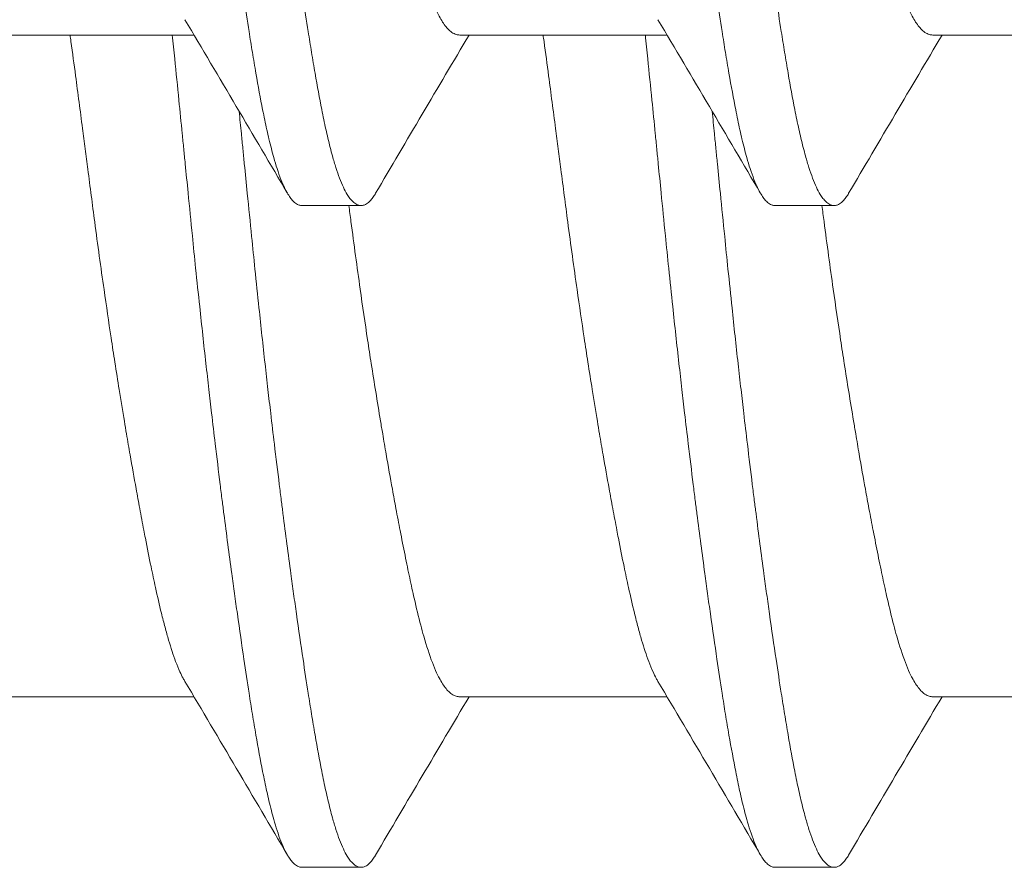
# Model space of a CAD drawing. Units: inches. Extents: x -17 to 12.4, y -0.1 to 3.7.
# Drawn here: x 11 to 11.1, y 0.9 to 1 of the extents above; entities that cross this region are included whole.
import ezdxf

# ---------------------------------------------------------------- set-up
doc = ezdxf.new("R2010")
doc.units = ezdxf.units.IN
doc.header["$LTSCALE"] = 0.25
doc.header["$MEASUREMENT"] = 0
doc.layers.add('Shade Bracket Screws', color=7, linetype='Continuous', lineweight=5)
doc.layers.add('System', color=7, linetype='Continuous', lineweight=18)

# ---------------------------------------------------------------- blocks, each defined once
blk = doc.blocks.new('Screws 085717')
at = {"layer": 'Shade Bracket Screws', "extrusion": (3.44509e-16, 1, -2.22045e-16)}
for p, q in [((10.95535, 0.99165), (10.98275, 0.99165)), ((11.01785, 0.99165), (11.04525, 0.99165)), ((11.08035, 0.99165), (11.10775, 0.99165)), ((10.99701, 0.9691), (11.00483, 0.9691)), ((11.05951, 0.9691), (11.06733, 0.9691)), ((10.95535, 0.90415), (10.98275, 0.90415)), ((11.01785, 0.90415), (11.04525, 0.90415)), ((11.08035, 0.90415), (11.10775, 0.90415)), ((10.99701, 0.8816), (11.00483, 0.8816)), ((11.05951, 0.8816), (11.06733, 0.8816))]:
    blk.add_line(p, q, dxfattribs=at)
at = {"layer": 'Shade Bracket Screws'}
for points, knots in [([(11.10655, 0.99368), (11.10647, 0.99381), (11.10639, 0.99395), (11.10617, 0.99436), (11.10603, 0.99464), (11.1057, 0.99537), (11.10551, 0.99583), (11.10501, 0.99716), (11.1047, 0.9981), (11.10423, 0.99969), (11.10408, 1.00025), (11.10376, 1.00144), (11.1036, 1.00206), (11.10318, 1.00378), (11.10292, 1.00491), (11.10246, 1.00699), (11.10227, 1.00791), (11.10182, 1.01006), (11.10157, 1.01132), (11.10125, 1.01298), (11.10118, 1.01333), (11.10094, 1.01462), (11.10076, 1.01558), (11.10042, 1.01741), (11.10026, 1.01827), (11.09983, 1.02061), (11.09957, 1.02211), (11.09914, 1.02456), (11.09898, 1.02547), (11.09873, 1.02696), (11.09864, 1.02751), (11.09831, 1.02945), (11.09809, 1.03085), (11.09767, 1.03346), (11.09748, 1.03466), (11.09713, 1.03695), (11.09696, 1.03803), (11.09648, 1.04122), (11.09617, 1.04334), (11.09565, 1.04696), (11.09544, 1.04844), (11.09503, 1.05142), (11.09483, 1.05293), (11.09432, 1.05675), (11.09402, 1.05907), (11.0936, 1.0623), (11.09348, 1.0632), (11.09325, 1.065), (11.09313, 1.0659), (11.09271, 1.06913), (11.09241, 1.07145), (11.0919, 1.07527), (11.0917, 1.07678), (11.09129, 1.07976), (11.09108, 1.08124), (11.09057, 1.08486), (11.09026, 1.08698), (11.08978, 1.09017), (11.08962, 1.09125), (11.08926, 1.09354), (11.08907, 1.09474), (11.08865, 1.09735), (11.08842, 1.09875), (11.0881, 1.10069), (11.08801, 1.10124), (11.08776, 1.10273), (11.0876, 1.10364), (11.08718, 1.10609), (11.08691, 1.1076), (11.08649, 1.10993), (11.08633, 1.11079), (11.08599, 1.11262), (11.0858, 1.11358), (11.08555, 1.1149), (11.08547, 1.11529), (11.08525, 1.1164), (11.08511, 1.11712), (11.08476, 1.11887), (11.08455, 1.11987), (11.08415, 1.12177), (11.08395, 1.12266), (11.08346, 1.1248), (11.08318, 1.12598), (11.08276, 1.12759), (11.08262, 1.12807), (11.08211, 1.12986), (11.08173, 1.13104), (11.08116, 1.13253), (11.08097, 1.13298), (11.08067, 1.13362), (11.08056, 1.13385), (11.08015, 1.13463), (11.07984, 1.13511), (11.07937, 1.13568), (11.0792, 1.13585), (11.07885, 1.13616), (11.07866, 1.13629), (11.07829, 1.13646), (11.07812, 1.13651), (11.07788, 1.13654), (11.07781, 1.13655), (11.07774, 1.13655)], [0.0440738, 0.0440738, 0.0440738, 0.0440738, 0.0484721, 0.0484721, 0.056244, 0.056244, 0.0671047, 0.0671047, 0.0852904, 0.0852904, 0.0945566, 0.0945566, 0.1040277, 0.1040277, 0.1193499, 0.1193499, 0.130711, 0.130711, 0.144988, 0.144988, 0.1488142, 0.1488142, 0.1588259, 0.1588259, 0.1674413, 0.1674413, 0.1817797, 0.1817797, 0.1901588, 0.1901588, 0.1951487, 0.1951487, 0.2073272, 0.2073272, 0.2175213, 0.2175213, 0.2264726, 0.2264726, 0.2436199, 0.2436199, 0.2552959, 0.2552959, 0.2670174, 0.2670174, 0.2849302, 0.2849302, 0.2918494, 0.2918494, 0.2987688, 0.2987688, 0.316683, 0.316683, 0.3284046, 0.3284046, 0.3400794, 0.3400794, 0.357227, 0.357227, 0.3661798, 0.3661798, 0.3763768, 0.3763768, 0.3885585, 0.3885585, 0.3935491, 0.3935491, 0.4019287, 0.4019287, 0.4162692, 0.4162692, 0.4248865, 0.4248865, 0.4349021, 0.4349021, 0.4390559, 0.4390559, 0.4471364, 0.4471364, 0.4590538, 0.4590538, 0.4705978, 0.4705978, 0.487708, 0.487708, 0.4955266, 0.4955266, 0.5178592, 0.5178592, 0.5286053, 0.5286053, 0.5348574, 0.5348574, 0.5518249, 0.5518249, 0.5607818, 0.5607818, 0.5709738, 0.5709738, 0.5799924, 0.5799924, 0.5837617, 0.5837617, 0.5837617, 0.5837617]), ([(10.98904, 1.13452), (10.98912, 1.13439), (10.9892, 1.13425), (10.98942, 1.13384), (10.98956, 1.13355), (10.9899, 1.13282), (10.99008, 1.13236), (10.99063, 1.13091), (10.99099, 1.1298), (10.99147, 1.1281), (10.9916, 1.12761), (10.99203, 1.12599), (10.99232, 1.12478), (10.99282, 1.12263), (10.99301, 1.12174), (10.99342, 1.11984), (10.99362, 1.11884), (10.99404, 1.11676), (10.99425, 1.11568), (10.99464, 1.11363), (10.99483, 1.11266), (10.99517, 1.11084), (10.99532, 1.10998), (10.99575, 1.10761), (10.99603, 1.10607), (10.99646, 1.10359), (10.99662, 1.10269), (10.99687, 1.10121), (10.99696, 1.10064), (10.99727, 1.09881), (10.99747, 1.09753), (10.99788, 1.09501), (10.99807, 1.09376), (10.99843, 1.09146), (10.99859, 1.0904), (10.99909, 1.08714), (10.99942, 1.0849), (10.99995, 1.08118), (11.00016, 1.07971), (11.00056, 1.07673), (11.00077, 1.07523), (11.00127, 1.07142), (11.00157, 1.06911), (11.00199, 1.0659), (11.00211, 1.065), (11.00234, 1.0632), (11.00246, 1.0623), (11.00287, 1.05909), (11.00318, 1.05678), (11.00369, 1.05297), (11.00389, 1.05147), (11.00429, 1.04849), (11.0045, 1.04702), (11.00502, 1.0433), (11.00535, 1.04106), (11.00584, 1.0378), (11.006, 1.03674), (11.00636, 1.03444), (11.00656, 1.0332), (11.00697, 1.03067), (11.00718, 1.02939), (11.00748, 1.02756), (11.00758, 1.02699), (11.00783, 1.02551), (11.00798, 1.02461), (11.00841, 1.02213), (11.00868, 1.02059), (11.00911, 1.01822), (11.00927, 1.01736), (11.00961, 1.01554), (11.0098, 1.01457), (11.0102, 1.01251), (11.01041, 1.01141), (11.01084, 1.00932), (11.01104, 1.00832), (11.01145, 1.00643), (11.01164, 1.00553), (11.01213, 1.00341), (11.01241, 1.00222), (11.01283, 1.00062), (11.01296, 1.00014), (11.01347, 0.99835), (11.01386, 0.99718), (11.01443, 0.99568), (11.01461, 0.99524), (11.01491, 0.99459), (11.01503, 0.99436), (11.01544, 0.99358), (11.01574, 0.99311), (11.01621, 0.99253), (11.01638, 0.99236), (11.01673, 0.99205), (11.01692, 0.99192), (11.01728, 0.99175), (11.01746, 0.99169), (11.01771, 0.99166), (11.01778, 0.99165), (11.01785, 0.99165)], [0.0440739, 0.0440739, 0.0440739, 0.0440739, 0.0484314, 0.0484314, 0.0563366, 0.0563366, 0.0671852, 0.0671852, 0.0880454, 0.0880454, 0.0959258, 0.0959258, 0.1133017, 0.1133017, 0.1247838, 0.1247838, 0.1366939, 0.1366939, 0.1486357, 0.1486357, 0.1587096, 0.1587096, 0.1672593, 0.1672593, 0.1819892, 0.1819892, 0.1902398, 0.1902398, 0.1953227, 0.1953227, 0.2064738, 0.2064738, 0.2170196, 0.2170196, 0.2257478, 0.2257478, 0.2438083, 0.2438083, 0.2554121, 0.2554121, 0.2671162, 0.2671162, 0.2849449, 0.2849449, 0.2918484, 0.2918484, 0.2987521, 0.2987521, 0.3165821, 0.3165821, 0.3282864, 0.3282864, 0.339889, 0.339889, 0.3579499, 0.3579499, 0.3666797, 0.3666797, 0.3772284, 0.3772284, 0.3883823, 0.3883823, 0.393466, 0.393466, 0.4017169, 0.4017169, 0.4164491, 0.4164491, 0.4250008, 0.4250008, 0.4350787, 0.4350787, 0.4471939, 0.4471939, 0.4590757, 0.4590757, 0.4706032, 0.4706032, 0.4876726, 0.4876726, 0.4954473, 0.4954473, 0.517778, 0.517778, 0.5285047, 0.5285047, 0.534889, 0.534889, 0.5515841, 0.5515841, 0.5606043, 0.5606043, 0.5706541, 0.5706541, 0.5800052, 0.5800052, 0.5837658, 0.5837658, 0.5837658, 0.5837658]), ([(11.05154, 1.13452), (11.05162, 1.13439), (11.0517, 1.13425), (11.05192, 1.13384), (11.05206, 1.13355), (11.0524, 1.13282), (11.05258, 1.13236), (11.05313, 1.13091), (11.05349, 1.1298), (11.05397, 1.1281), (11.0541, 1.12761), (11.05453, 1.12599), (11.05482, 1.12478), (11.05532, 1.12263), (11.05551, 1.12174), (11.05592, 1.11984), (11.05612, 1.11884), (11.05654, 1.11676), (11.05675, 1.11568), (11.05714, 1.11363), (11.05733, 1.11266), (11.05767, 1.11084), (11.05782, 1.10998), (11.05825, 1.10761), (11.05853, 1.10607), (11.05896, 1.10359), (11.05912, 1.10269), (11.05937, 1.10121), (11.05946, 1.10064), (11.05977, 1.09881), (11.05997, 1.09753), (11.06038, 1.09501), (11.06057, 1.09376), (11.06093, 1.09146), (11.06109, 1.0904), (11.06159, 1.08714), (11.06192, 1.0849), (11.06245, 1.08118), (11.06266, 1.07971), (11.06306, 1.07673), (11.06327, 1.07523), (11.06377, 1.07142), (11.06407, 1.06911), (11.06449, 1.0659), (11.06461, 1.065), (11.06484, 1.0632), (11.06496, 1.0623), (11.06537, 1.05909), (11.06568, 1.05678), (11.06619, 1.05297), (11.06639, 1.05147), (11.06679, 1.04849), (11.067, 1.04702), (11.06752, 1.0433), (11.06785, 1.04106), (11.06834, 1.0378), (11.0685, 1.03674), (11.06886, 1.03444), (11.06906, 1.0332), (11.06947, 1.03067), (11.06968, 1.02939), (11.06998, 1.02756), (11.07008, 1.02699), (11.07033, 1.02551), (11.07048, 1.02461), (11.07091, 1.02213), (11.07118, 1.02059), (11.07161, 1.01822), (11.07177, 1.01736), (11.07211, 1.01554), (11.0723, 1.01457), (11.0727, 1.01251), (11.07291, 1.01141), (11.07334, 1.00932), (11.07354, 1.00832), (11.07395, 1.00643), (11.07414, 1.00553), (11.07463, 1.00341), (11.07491, 1.00222), (11.07533, 1.00062), (11.07546, 1.00014), (11.07597, 0.99835), (11.07636, 0.99718), (11.07693, 0.99568), (11.07711, 0.99524), (11.07741, 0.99459), (11.07753, 0.99436), (11.07794, 0.99358), (11.07824, 0.99311), (11.07871, 0.99253), (11.07888, 0.99236), (11.07923, 0.99205), (11.07942, 0.99192), (11.07978, 0.99175), (11.07996, 0.99169), (11.08021, 0.99166), (11.08028, 0.99165), (11.08035, 0.99165)], [0.0440739, 0.0440739, 0.0440739, 0.0440739, 0.0484314, 0.0484314, 0.0563366, 0.0563366, 0.0671852, 0.0671852, 0.0880454, 0.0880454, 0.0959258, 0.0959258, 0.1133017, 0.1133017, 0.1247838, 0.1247838, 0.1366939, 0.1366939, 0.1486357, 0.1486357, 0.1587096, 0.1587096, 0.1672593, 0.1672593, 0.1819892, 0.1819892, 0.1902398, 0.1902398, 0.1953227, 0.1953227, 0.2064738, 0.2064738, 0.2170196, 0.2170196, 0.2257478, 0.2257478, 0.2438083, 0.2438083, 0.2554121, 0.2554121, 0.2671162, 0.2671162, 0.2849449, 0.2849449, 0.2918484, 0.2918484, 0.2987521, 0.2987521, 0.3165821, 0.3165821, 0.3282864, 0.3282864, 0.339889, 0.339889, 0.3579499, 0.3579499, 0.3666797, 0.3666797, 0.3772284, 0.3772284, 0.3883823, 0.3883823, 0.393466, 0.393466, 0.4017169, 0.4017169, 0.4164491, 0.4164491, 0.4250008, 0.4250008, 0.4350787, 0.4350787, 0.4471939, 0.4471939, 0.4590757, 0.4590757, 0.4706032, 0.4706032, 0.4876726, 0.4876726, 0.4954473, 0.4954473, 0.517778, 0.517778, 0.5285047, 0.5285047, 0.534889, 0.534889, 0.5515841, 0.5515841, 0.5606043, 0.5606043, 0.5706541, 0.5706541, 0.5800052, 0.5800052, 0.5837658, 0.5837658, 0.5837658, 0.5837658]), ([(10.98139, 1.0641), (10.98145, 1.06345), (10.98152, 1.06279), (10.98171, 1.06085), (10.98184, 1.05956), (10.98215, 1.05639), (10.98234, 1.0545), (10.98267, 1.05118), (10.98282, 1.04974), (10.98314, 1.04661), (10.98332, 1.04492), (10.98377, 1.04071), (10.98404, 1.03821), (10.98445, 1.03458), (10.98458, 1.03343), (10.98483, 1.03124), (10.98495, 1.0302), (10.98523, 1.02779), (10.98539, 1.02644), (10.98577, 1.02329), (10.98599, 1.02149), (10.98629, 1.01902), (10.98638, 1.01832), (10.98654, 1.01703), (10.98662, 1.01644), (10.98704, 1.01313), (10.98739, 1.0105), (10.98786, 1.00705), (10.98798, 1.00616), (10.98823, 1.00438), (10.98835, 1.00348), (10.98877, 1.00053), (10.98906, 0.99853), (10.98957, 0.99506), (10.9898, 0.99356), (10.99017, 0.99118), (10.99031, 0.99026), (10.99062, 0.98841), (10.99077, 0.98749), (10.99123, 0.98487), (10.99152, 0.98326), (10.99191, 0.98132), (10.992, 0.98087), (10.99227, 0.97954), (10.99246, 0.9787), (10.99286, 0.97702), (10.99307, 0.9762), (10.99343, 0.97492), (10.99357, 0.97444), (10.99389, 0.97346), (10.99406, 0.97298), (10.99454, 0.97177), (10.99485, 0.97112), (10.99529, 0.9704), (10.99542, 0.97022), (10.99566, 0.96989), (10.99579, 0.96976), (10.99608, 0.96947), (10.99626, 0.96934), (10.99656, 0.96918), (10.99669, 0.96914), (10.99688, 0.96911), (10.99695, 0.9691), (10.99701, 0.9691)], [-0.3811512, -0.3811512, -0.3811512, -0.3811512, -0.3761335, -0.3761335, -0.3662786, -0.3662786, -0.3517625, -0.3517625, -0.3406599, -0.3406599, -0.3274415, -0.3274415, -0.3076036, -0.3076036, -0.2983322, -0.2983322, -0.2897705, -0.2897705, -0.2785354, -0.2785354, -0.2632304, -0.2632304, -0.2571246, -0.2571246, -0.2518961, -0.2518961, -0.2276854, -0.2276854, -0.2191294, -0.2191294, -0.2102825, -0.2102825, -0.1894409, -0.1894409, -0.1724926, -0.1724926, -0.1614593, -0.1614593, -0.1495766, -0.1495766, -0.1267766, -0.1267766, -0.1197693, -0.1197693, -0.1052747, -0.1052747, -0.0891766, -0.0891766, -0.0781453, -0.0781453, -0.0655434, -0.0655434, -0.0432321, -0.0432321, -0.0344327, -0.0344327, -0.0257856, -0.0257856, -0.0134513, -0.0134513, -0.0045719, -0.0045719, 0, 0, 0, 0]), ([(11.00483, 0.9691), (11.00476, 0.9691), (11.0047, 0.96911), (11.0045, 0.96914), (11.00438, 0.96918), (11.00407, 0.96933), (11.0039, 0.96946), (11.0036, 0.96975), (11.00347, 0.96989), (11.00323, 0.9702), (11.00311, 0.97038), (11.00264, 0.97114), (11.00231, 0.97186), (11.00182, 0.97316), (11.00165, 0.97362), (11.00134, 0.9746), (11.00119, 0.97511), (11.00084, 0.97639), (11.00064, 0.97717), (11.00026, 0.97879), (11.00007, 0.97961), (10.9998, 0.98091), (10.99971, 0.98135), (10.99933, 0.98329), (10.99904, 0.98489), (10.99859, 0.9875), (10.99843, 0.98842), (10.99813, 0.99027), (10.99799, 0.99118), (10.99761, 0.99356), (10.99738, 0.99506), (10.99687, 0.99853), (10.99657, 1.00053), (10.99616, 1.00348), (10.99603, 1.00437), (10.99579, 1.00615), (10.99566, 1.00703), (10.9952, 1.01049), (10.99485, 1.01313), (10.99443, 1.01645), (10.99435, 1.01703), (10.99419, 1.01832), (10.9941, 1.01902), (10.9938, 1.02148), (10.99358, 1.02326), (10.9932, 1.02641), (10.99304, 1.02776), (10.99276, 1.03017), (10.99264, 1.03122), (10.99239, 1.0334), (10.99226, 1.03454), (10.99186, 1.03812), (10.9916, 1.04058), (10.99115, 1.04477), (10.99098, 1.04648), (10.99065, 1.04963), (10.99051, 1.05106), (10.99017, 1.0544), (10.98998, 1.05631), (10.98966, 1.05953), (10.98953, 1.06083), (10.98933, 1.06279), (10.98927, 1.06344), (10.9892, 1.0641)], [-0.3811547, -0.3811547, -0.3811547, -0.3811547, -0.3765954, -0.3765954, -0.3677849, -0.3677849, -0.3555453, -0.3555453, -0.3468829, -0.3468829, -0.3382046, -0.3382046, -0.313873, -0.313873, -0.3018417, -0.3018417, -0.2904443, -0.2904443, -0.2751789, -0.2751789, -0.2611519, -0.2611519, -0.2542264, -0.2542264, -0.2315041, -0.2315041, -0.2196579, -0.2196579, -0.2086381, -0.2086381, -0.191702, -0.191702, -0.1708706, -0.1708706, -0.1620416, -0.1620416, -0.1535098, -0.1535098, -0.1292339, -0.1292339, -0.1240263, -0.1240263, -0.1179366, -0.1179366, -0.1027137, -0.1027137, -0.0914435, -0.0914435, -0.0828865, -0.0828865, -0.0736626, -0.0736626, -0.0541496, -0.0541496, -0.0407863, -0.0407863, -0.0296817, -0.0296817, -0.0150069, -0.0150069, -0.0050306, -0.0050306, 0, 0, 0, 0]), ([(11.04389, 1.0641), (11.04395, 1.06345), (11.04402, 1.06279), (11.04421, 1.06085), (11.04434, 1.05956), (11.04465, 1.05639), (11.04484, 1.0545), (11.04517, 1.05118), (11.04532, 1.04974), (11.04564, 1.04661), (11.04582, 1.04492), (11.04627, 1.04071), (11.04654, 1.03821), (11.04695, 1.03458), (11.04708, 1.03343), (11.04733, 1.03124), (11.04745, 1.0302), (11.04773, 1.02779), (11.04789, 1.02644), (11.04827, 1.02329), (11.04849, 1.02149), (11.04879, 1.01902), (11.04888, 1.01832), (11.04904, 1.01703), (11.04912, 1.01644), (11.04954, 1.01313), (11.04989, 1.0105), (11.05036, 1.00705), (11.05048, 1.00616), (11.05073, 1.00438), (11.05085, 1.00348), (11.05127, 1.00053), (11.05156, 0.99853), (11.05207, 0.99506), (11.0523, 0.99356), (11.05267, 0.99118), (11.05281, 0.99026), (11.05312, 0.98841), (11.05327, 0.98749), (11.05373, 0.98487), (11.05402, 0.98326), (11.05441, 0.98132), (11.0545, 0.98087), (11.05477, 0.97954), (11.05496, 0.9787), (11.05536, 0.97702), (11.05557, 0.9762), (11.05593, 0.97492), (11.05607, 0.97444), (11.05639, 0.97346), (11.05656, 0.97298), (11.05704, 0.97177), (11.05735, 0.97112), (11.05779, 0.9704), (11.05792, 0.97022), (11.05816, 0.96989), (11.05829, 0.96976), (11.05858, 0.96947), (11.05876, 0.96934), (11.05906, 0.96918), (11.05919, 0.96914), (11.05938, 0.96911), (11.05945, 0.9691), (11.05951, 0.9691)], [-0.3811512, -0.3811512, -0.3811512, -0.3811512, -0.3761335, -0.3761335, -0.3662786, -0.3662786, -0.3517625, -0.3517625, -0.3406599, -0.3406599, -0.3274415, -0.3274415, -0.3076036, -0.3076036, -0.2983322, -0.2983322, -0.2897705, -0.2897705, -0.2785354, -0.2785354, -0.2632304, -0.2632304, -0.2571246, -0.2571246, -0.2518961, -0.2518961, -0.2276854, -0.2276854, -0.2191294, -0.2191294, -0.2102825, -0.2102825, -0.1894409, -0.1894409, -0.1724926, -0.1724926, -0.1614593, -0.1614593, -0.1495766, -0.1495766, -0.1267766, -0.1267766, -0.1197693, -0.1197693, -0.1052747, -0.1052747, -0.0891766, -0.0891766, -0.0781453, -0.0781453, -0.0655434, -0.0655434, -0.0432321, -0.0432321, -0.0344327, -0.0344327, -0.0257856, -0.0257856, -0.0134513, -0.0134513, -0.0045719, -0.0045719, 0, 0, 0, 0]), ([(11.06733, 0.9691), (11.06726, 0.9691), (11.0672, 0.96911), (11.067, 0.96914), (11.06688, 0.96918), (11.06657, 0.96933), (11.0664, 0.96946), (11.0661, 0.96975), (11.06597, 0.96989), (11.06573, 0.9702), (11.06561, 0.97038), (11.06514, 0.97114), (11.06481, 0.97186), (11.06432, 0.97316), (11.06415, 0.97362), (11.06384, 0.9746), (11.06369, 0.97511), (11.06334, 0.97639), (11.06314, 0.97717), (11.06276, 0.97879), (11.06257, 0.97961), (11.0623, 0.98091), (11.06221, 0.98135), (11.06183, 0.98329), (11.06154, 0.98489), (11.06109, 0.9875), (11.06093, 0.98842), (11.06063, 0.99027), (11.06049, 0.99118), (11.06011, 0.99356), (11.05988, 0.99506), (11.05937, 0.99853), (11.05907, 1.00053), (11.05866, 1.00348), (11.05853, 1.00437), (11.05829, 1.00615), (11.05816, 1.00703), (11.0577, 1.01049), (11.05735, 1.01313), (11.05693, 1.01645), (11.05685, 1.01703), (11.05669, 1.01832), (11.0566, 1.01902), (11.0563, 1.02148), (11.05608, 1.02326), (11.0557, 1.02641), (11.05554, 1.02776), (11.05526, 1.03017), (11.05514, 1.03122), (11.05489, 1.0334), (11.05476, 1.03454), (11.05436, 1.03812), (11.0541, 1.04058), (11.05365, 1.04477), (11.05348, 1.04648), (11.05315, 1.04963), (11.05301, 1.05106), (11.05267, 1.0544), (11.05248, 1.05631), (11.05216, 1.05953), (11.05203, 1.06083), (11.05183, 1.06279), (11.05177, 1.06344), (11.0517, 1.0641)], [-0.3811547, -0.3811547, -0.3811547, -0.3811547, -0.3765954, -0.3765954, -0.3677849, -0.3677849, -0.3555453, -0.3555453, -0.3468829, -0.3468829, -0.3382046, -0.3382046, -0.313873, -0.313873, -0.3018417, -0.3018417, -0.2904443, -0.2904443, -0.2751789, -0.2751789, -0.2611519, -0.2611519, -0.2542264, -0.2542264, -0.2315041, -0.2315041, -0.2196579, -0.2196579, -0.2086381, -0.2086381, -0.191702, -0.191702, -0.1708706, -0.1708706, -0.1620416, -0.1620416, -0.1535098, -0.1535098, -0.1292339, -0.1292339, -0.1240263, -0.1240263, -0.1179366, -0.1179366, -0.1027137, -0.1027137, -0.0914435, -0.0914435, -0.0828865, -0.0828865, -0.0736626, -0.0736626, -0.0541496, -0.0541496, -0.0407863, -0.0407863, -0.0296817, -0.0296817, -0.0150069, -0.0150069, -0.0050306, -0.0050306, 0, 0, 0, 0]), ([(10.98155, 0.90618), (10.98147, 0.90631), (10.98139, 0.90645), (10.98117, 0.90686), (10.98103, 0.90714), (10.9807, 0.90787), (10.98051, 0.90833), (10.98001, 0.90966), (10.9797, 0.9106), (10.97923, 0.91219), (10.97908, 0.91275), (10.97876, 0.91394), (10.9786, 0.91456), (10.97818, 0.91628), (10.97792, 0.91741), (10.97746, 0.91949), (10.97727, 0.92041), (10.97682, 0.92256), (10.97657, 0.92382), (10.97625, 0.92548), (10.97618, 0.92583), (10.97594, 0.92712), (10.97576, 0.92808), (10.97542, 0.92991), (10.97526, 0.93077), (10.97483, 0.93311), (10.97457, 0.93461), (10.97414, 0.93706), (10.97398, 0.93797), (10.97373, 0.93946), (10.97364, 0.94001), (10.97331, 0.94195), (10.97309, 0.94335), (10.97267, 0.94596), (10.97248, 0.94716), (10.97213, 0.94945), (10.97196, 0.95053), (10.97148, 0.95372), (10.97117, 0.95584), (10.97065, 0.95946), (10.97044, 0.96094), (10.97003, 0.96392), (10.96983, 0.96543), (10.96932, 0.96925), (10.96902, 0.97157), (10.9686, 0.9748), (10.96848, 0.9757), (10.96825, 0.9775), (10.96813, 0.9784), (10.96771, 0.98163), (10.96741, 0.98395), (10.9669, 0.98777), (10.9667, 0.98928), (10.96645, 0.99107), (10.96641, 0.99136), (10.96637, 0.99165)], [0.0440738, 0.0440738, 0.0440738, 0.0440738, 0.0484721, 0.0484721, 0.056244, 0.056244, 0.0671047, 0.0671047, 0.0852904, 0.0852904, 0.0945566, 0.0945566, 0.1040277, 0.1040277, 0.1193499, 0.1193499, 0.130711, 0.130711, 0.144988, 0.144988, 0.1488142, 0.1488142, 0.1588259, 0.1588259, 0.1674413, 0.1674413, 0.1817797, 0.1817797, 0.1901588, 0.1901588, 0.1951487, 0.1951487, 0.2073272, 0.2073272, 0.2175213, 0.2175213, 0.2264726, 0.2264726, 0.2436199, 0.2436199, 0.2552959, 0.2552959, 0.2670174, 0.2670174, 0.2849302, 0.2849302, 0.2918494, 0.2918494, 0.2987688, 0.2987688, 0.316683, 0.316683, 0.3284046, 0.3284046, 0.3307147, 0.3307147, 0.3307147, 0.3307147]), ([(10.97988, 0.99165), (10.97998, 0.99061), (10.98009, 0.98956), (10.98038, 0.98668), (10.98057, 0.98485), (10.9809, 0.98155), (10.98104, 0.98008), (10.98126, 0.97794), (10.98132, 0.97727), (10.98139, 0.9766)], [0, 0, 0, 0, 0.00812613, 0.00812613, 0.02218433, 0.02218433, 0.03347002, 0.03347002, 0.03859023, 0.03859023, 0.03859023, 0.03859023]), ([(11.04405, 0.90618), (11.04397, 0.90631), (11.04389, 0.90645), (11.04367, 0.90686), (11.04353, 0.90714), (11.0432, 0.90787), (11.04301, 0.90833), (11.04251, 0.90966), (11.0422, 0.9106), (11.04173, 0.91219), (11.04158, 0.91275), (11.04126, 0.91394), (11.0411, 0.91456), (11.04068, 0.91628), (11.04042, 0.91741), (11.03996, 0.91949), (11.03977, 0.92041), (11.03932, 0.92256), (11.03907, 0.92382), (11.03875, 0.92548), (11.03868, 0.92583), (11.03844, 0.92712), (11.03826, 0.92808), (11.03792, 0.92991), (11.03776, 0.93077), (11.03733, 0.93311), (11.03707, 0.93461), (11.03664, 0.93706), (11.03648, 0.93797), (11.03623, 0.93946), (11.03614, 0.94001), (11.03581, 0.94195), (11.03559, 0.94335), (11.03517, 0.94596), (11.03498, 0.94716), (11.03463, 0.94945), (11.03446, 0.95053), (11.03398, 0.95372), (11.03367, 0.95584), (11.03315, 0.95946), (11.03294, 0.96094), (11.03253, 0.96392), (11.03233, 0.96543), (11.03182, 0.96925), (11.03152, 0.97157), (11.0311, 0.9748), (11.03098, 0.9757), (11.03075, 0.9775), (11.03063, 0.9784), (11.03021, 0.98163), (11.02991, 0.98395), (11.0294, 0.98777), (11.0292, 0.98928), (11.02895, 0.99107), (11.02891, 0.99136), (11.02887, 0.99165)], [0.0440738, 0.0440738, 0.0440738, 0.0440738, 0.0484721, 0.0484721, 0.056244, 0.056244, 0.0671047, 0.0671047, 0.0852904, 0.0852904, 0.0945566, 0.0945566, 0.1040277, 0.1040277, 0.1193499, 0.1193499, 0.130711, 0.130711, 0.144988, 0.144988, 0.1488142, 0.1488142, 0.1588259, 0.1588259, 0.1674413, 0.1674413, 0.1817797, 0.1817797, 0.1901588, 0.1901588, 0.1951487, 0.1951487, 0.2073272, 0.2073272, 0.2175213, 0.2175213, 0.2264726, 0.2264726, 0.2436199, 0.2436199, 0.2552959, 0.2552959, 0.2670174, 0.2670174, 0.2849302, 0.2849302, 0.2918494, 0.2918494, 0.2987688, 0.2987688, 0.316683, 0.316683, 0.3284046, 0.3284046, 0.3307147, 0.3307147, 0.3307147, 0.3307147]), ([(11.04238, 0.99165), (11.04248, 0.99061), (11.04259, 0.98956), (11.04288, 0.98668), (11.04307, 0.98485), (11.0434, 0.98155), (11.04354, 0.98008), (11.04376, 0.97794), (11.04382, 0.97727), (11.04389, 0.9766)], [0, 0, 0, 0, 0.00812613, 0.00812613, 0.02218433, 0.02218433, 0.03347002, 0.03347002, 0.03859023, 0.03859023, 0.03859023, 0.03859023]), ([(10.9892, 0.9766), (10.98914, 0.97727), (10.98907, 0.97793), (10.98891, 0.97959), (10.98881, 0.98058), (10.98871, 0.98157)], [0.74961371, 0.74961371, 0.74961371, 0.74961371, 0.75471679, 0.75471679, 0.76231807, 0.76231807, 0.76231807, 0.76231807]), ([(11.0517, 0.9766), (11.05164, 0.97727), (11.05157, 0.97793), (11.05141, 0.97959), (11.05131, 0.98058), (11.05121, 0.98157)], [0.74961371, 0.74961371, 0.74961371, 0.74961371, 0.75471679, 0.75471679, 0.76231807, 0.76231807, 0.76231807, 0.76231807]), ([(10.98139, 0.9766), (10.98145, 0.97595), (10.98152, 0.97529), (10.98171, 0.97335), (10.98184, 0.97206), (10.98215, 0.96889), (10.98234, 0.967), (10.98267, 0.96368), (10.98282, 0.96224), (10.98314, 0.95911), (10.98332, 0.95742), (10.98377, 0.95321), (10.98404, 0.95071), (10.98445, 0.94708), (10.98458, 0.94593), (10.98483, 0.94374), (10.98495, 0.9427), (10.98523, 0.94029), (10.98539, 0.93894), (10.98577, 0.93579), (10.98599, 0.93399), (10.98629, 0.93152), (10.98638, 0.93082), (10.98654, 0.92953), (10.98662, 0.92894), (10.98704, 0.92563), (10.98739, 0.923), (10.98786, 0.91955), (10.98798, 0.91866), (10.98823, 0.91688), (10.98835, 0.91598), (10.98877, 0.91303), (10.98906, 0.91103), (10.98957, 0.90756), (10.9898, 0.90606), (10.99017, 0.90368), (10.99031, 0.90276), (10.99062, 0.90091), (10.99077, 0.89999), (10.99123, 0.89737), (10.99152, 0.89576), (10.99191, 0.89382), (10.992, 0.89337), (10.99227, 0.89204), (10.99246, 0.8912), (10.99286, 0.88952), (10.99307, 0.8887), (10.99343, 0.88742), (10.99357, 0.88694), (10.99389, 0.88596), (10.99406, 0.88548), (10.99454, 0.88427), (10.99485, 0.88362), (10.99529, 0.8829), (10.99542, 0.88272), (10.99566, 0.88239), (10.99579, 0.88226), (10.99608, 0.88197), (10.99626, 0.88184), (10.99656, 0.88168), (10.99669, 0.88164), (10.99688, 0.88161), (10.99695, 0.8816), (10.99701, 0.8816)], [-0.3811512, -0.3811512, -0.3811512, -0.3811512, -0.3761335, -0.3761335, -0.3662786, -0.3662786, -0.3517625, -0.3517625, -0.3406599, -0.3406599, -0.3274415, -0.3274415, -0.3076036, -0.3076036, -0.2983322, -0.2983322, -0.2897705, -0.2897705, -0.2785354, -0.2785354, -0.2632304, -0.2632304, -0.2571246, -0.2571246, -0.2518961, -0.2518961, -0.2276854, -0.2276854, -0.2191294, -0.2191294, -0.2102825, -0.2102825, -0.1894409, -0.1894409, -0.1724926, -0.1724926, -0.1614593, -0.1614593, -0.1495766, -0.1495766, -0.1267766, -0.1267766, -0.1197693, -0.1197693, -0.1052747, -0.1052747, -0.0891766, -0.0891766, -0.0781453, -0.0781453, -0.0655434, -0.0655434, -0.0432321, -0.0432321, -0.0344327, -0.0344327, -0.0257856, -0.0257856, -0.0134513, -0.0134513, -0.0045719, -0.0045719, 0, 0, 0, 0]), ([(11.00483, 0.8816), (11.00476, 0.8816), (11.0047, 0.88161), (11.0045, 0.88164), (11.00438, 0.88168), (11.00407, 0.88183), (11.0039, 0.88196), (11.0036, 0.88225), (11.00347, 0.88239), (11.00323, 0.8827), (11.00311, 0.88288), (11.00264, 0.88364), (11.00231, 0.88436), (11.00182, 0.88566), (11.00165, 0.88612), (11.00134, 0.8871), (11.00119, 0.88761), (11.00084, 0.88889), (11.00064, 0.88967), (11.00026, 0.89129), (11.00007, 0.89211), (10.9998, 0.89341), (10.99971, 0.89385), (10.99933, 0.89579), (10.99904, 0.89739), (10.99859, 0.9), (10.99843, 0.90092), (10.99813, 0.90277), (10.99799, 0.90368), (10.99761, 0.90606), (10.99738, 0.90756), (10.99687, 0.91103), (10.99657, 0.91303), (10.99616, 0.91598), (10.99603, 0.91687), (10.99579, 0.91865), (10.99566, 0.91953), (10.9952, 0.92299), (10.99485, 0.92563), (10.99443, 0.92895), (10.99435, 0.92953), (10.99419, 0.93082), (10.9941, 0.93152), (10.9938, 0.93398), (10.99358, 0.93576), (10.9932, 0.93891), (10.99304, 0.94026), (10.99276, 0.94267), (10.99264, 0.94372), (10.99239, 0.9459), (10.99226, 0.94704), (10.99186, 0.95062), (10.9916, 0.95308), (10.99115, 0.95727), (10.99098, 0.95898), (10.99065, 0.96213), (10.99051, 0.96356), (10.99017, 0.9669), (10.98998, 0.96881), (10.98966, 0.97203), (10.98953, 0.97333), (10.98933, 0.97529), (10.98927, 0.97594), (10.9892, 0.9766)], [-0.3811547, -0.3811547, -0.3811547, -0.3811547, -0.3765954, -0.3765954, -0.3677849, -0.3677849, -0.3555453, -0.3555453, -0.3468829, -0.3468829, -0.3382046, -0.3382046, -0.313873, -0.313873, -0.3018417, -0.3018417, -0.2904443, -0.2904443, -0.2751789, -0.2751789, -0.2611519, -0.2611519, -0.2542264, -0.2542264, -0.2315041, -0.2315041, -0.2196579, -0.2196579, -0.2086381, -0.2086381, -0.191702, -0.191702, -0.1708706, -0.1708706, -0.1620416, -0.1620416, -0.1535098, -0.1535098, -0.1292339, -0.1292339, -0.1240263, -0.1240263, -0.1179366, -0.1179366, -0.1027137, -0.1027137, -0.0914435, -0.0914435, -0.0828865, -0.0828865, -0.0736626, -0.0736626, -0.0541496, -0.0541496, -0.0407863, -0.0407863, -0.0296817, -0.0296817, -0.0150069, -0.0150069, -0.0050306, -0.0050306, 0, 0, 0, 0]), ([(11.04389, 0.9766), (11.04395, 0.97595), (11.04402, 0.97529), (11.04421, 0.97335), (11.04434, 0.97206), (11.04465, 0.96889), (11.04484, 0.967), (11.04517, 0.96368), (11.04532, 0.96224), (11.04564, 0.95911), (11.04582, 0.95742), (11.04627, 0.95321), (11.04654, 0.95071), (11.04695, 0.94708), (11.04708, 0.94593), (11.04733, 0.94374), (11.04745, 0.9427), (11.04773, 0.94029), (11.04789, 0.93894), (11.04827, 0.93579), (11.04849, 0.93399), (11.04879, 0.93152), (11.04888, 0.93082), (11.04904, 0.92953), (11.04912, 0.92894), (11.04954, 0.92563), (11.04989, 0.923), (11.05036, 0.91955), (11.05048, 0.91866), (11.05073, 0.91688), (11.05085, 0.91598), (11.05127, 0.91303), (11.05156, 0.91103), (11.05207, 0.90756), (11.0523, 0.90606), (11.05267, 0.90368), (11.05281, 0.90276), (11.05312, 0.90091), (11.05327, 0.89999), (11.05373, 0.89737), (11.05402, 0.89576), (11.05441, 0.89382), (11.0545, 0.89337), (11.05477, 0.89204), (11.05496, 0.8912), (11.05536, 0.88952), (11.05557, 0.8887), (11.05593, 0.88742), (11.05607, 0.88694), (11.05639, 0.88596), (11.05656, 0.88548), (11.05704, 0.88427), (11.05735, 0.88362), (11.05779, 0.8829), (11.05792, 0.88272), (11.05816, 0.88239), (11.05829, 0.88226), (11.05858, 0.88197), (11.05876, 0.88184), (11.05906, 0.88168), (11.05919, 0.88164), (11.05938, 0.88161), (11.05945, 0.8816), (11.05951, 0.8816)], [-0.3811512, -0.3811512, -0.3811512, -0.3811512, -0.3761335, -0.3761335, -0.3662786, -0.3662786, -0.3517625, -0.3517625, -0.3406599, -0.3406599, -0.3274415, -0.3274415, -0.3076036, -0.3076036, -0.2983322, -0.2983322, -0.2897705, -0.2897705, -0.2785354, -0.2785354, -0.2632304, -0.2632304, -0.2571246, -0.2571246, -0.2518961, -0.2518961, -0.2276854, -0.2276854, -0.2191294, -0.2191294, -0.2102825, -0.2102825, -0.1894409, -0.1894409, -0.1724926, -0.1724926, -0.1614593, -0.1614593, -0.1495766, -0.1495766, -0.1267766, -0.1267766, -0.1197693, -0.1197693, -0.1052747, -0.1052747, -0.0891766, -0.0891766, -0.0781453, -0.0781453, -0.0655434, -0.0655434, -0.0432321, -0.0432321, -0.0344327, -0.0344327, -0.0257856, -0.0257856, -0.0134513, -0.0134513, -0.0045719, -0.0045719, 0, 0, 0, 0]), ([(11.06733, 0.8816), (11.06726, 0.8816), (11.0672, 0.88161), (11.067, 0.88164), (11.06688, 0.88168), (11.06657, 0.88183), (11.0664, 0.88196), (11.0661, 0.88225), (11.06597, 0.88239), (11.06573, 0.8827), (11.06561, 0.88288), (11.06514, 0.88364), (11.06481, 0.88436), (11.06432, 0.88566), (11.06415, 0.88612), (11.06384, 0.8871), (11.06369, 0.88761), (11.06334, 0.88889), (11.06314, 0.88967), (11.06276, 0.89129), (11.06257, 0.89211), (11.0623, 0.89341), (11.06221, 0.89385), (11.06183, 0.89579), (11.06154, 0.89739), (11.06109, 0.9), (11.06093, 0.90092), (11.06063, 0.90277), (11.06049, 0.90368), (11.06011, 0.90606), (11.05988, 0.90756), (11.05937, 0.91103), (11.05907, 0.91303), (11.05866, 0.91598), (11.05853, 0.91687), (11.05829, 0.91865), (11.05816, 0.91953), (11.0577, 0.92299), (11.05735, 0.92563), (11.05693, 0.92895), (11.05685, 0.92953), (11.05669, 0.93082), (11.0566, 0.93152), (11.0563, 0.93398), (11.05608, 0.93576), (11.0557, 0.93891), (11.05554, 0.94026), (11.05526, 0.94267), (11.05514, 0.94372), (11.05489, 0.9459), (11.05476, 0.94704), (11.05436, 0.95062), (11.0541, 0.95308), (11.05365, 0.95727), (11.05348, 0.95898), (11.05315, 0.96213), (11.05301, 0.96356), (11.05267, 0.9669), (11.05248, 0.96881), (11.05216, 0.97203), (11.05203, 0.97333), (11.05183, 0.97529), (11.05177, 0.97594), (11.0517, 0.9766)], [-0.3811547, -0.3811547, -0.3811547, -0.3811547, -0.3765954, -0.3765954, -0.3677849, -0.3677849, -0.3555453, -0.3555453, -0.3468829, -0.3468829, -0.3382046, -0.3382046, -0.313873, -0.313873, -0.3018417, -0.3018417, -0.2904443, -0.2904443, -0.2751789, -0.2751789, -0.2611519, -0.2611519, -0.2542264, -0.2542264, -0.2315041, -0.2315041, -0.2196579, -0.2196579, -0.2086381, -0.2086381, -0.191702, -0.191702, -0.1708706, -0.1708706, -0.1620416, -0.1620416, -0.1535098, -0.1535098, -0.1292339, -0.1292339, -0.1240263, -0.1240263, -0.1179366, -0.1179366, -0.1027137, -0.1027137, -0.0914435, -0.0914435, -0.0828865, -0.0828865, -0.0736626, -0.0736626, -0.0541496, -0.0541496, -0.0407863, -0.0407863, -0.0296817, -0.0296817, -0.0150069, -0.0150069, -0.0050306, -0.0050306, 0, 0, 0, 0]), ([(11.00674, 0.97072), (11.00671, 0.97067), (11.00669, 0.97063), (11.00654, 0.97038), (11.00641, 0.9702), (11.00617, 0.96989), (11.00605, 0.96975), (11.00575, 0.96946), (11.00558, 0.96933), (11.00527, 0.96918), (11.00515, 0.96914), (11.00496, 0.96911), (11.00489, 0.9691), (11.00483, 0.9691)], [-0.04483769, -0.04483769, -0.04483769, -0.04483769, -0.04294369, -0.04294369, -0.03426596, -0.03426596, -0.02560481, -0.02560481, -0.01336758, -0.01336758, -0.00455868, -0.00455868, 0, 0, 0, 0]), ([(11.06924, 0.97072), (11.06921, 0.97067), (11.06919, 0.97063), (11.06904, 0.97038), (11.06891, 0.9702), (11.06867, 0.96989), (11.06855, 0.96975), (11.06825, 0.96946), (11.06808, 0.96933), (11.06777, 0.96918), (11.06765, 0.96914), (11.06746, 0.96911), (11.06739, 0.9691), (11.06733, 0.9691)], [-0.04483769, -0.04483769, -0.04483769, -0.04483769, -0.04294369, -0.04294369, -0.03426596, -0.03426596, -0.02560481, -0.02560481, -0.01336758, -0.01336758, -0.00455868, -0.00455868, 0, 0, 0, 0]), ([(11.0032, 0.9691), (11.0033, 0.96839), (11.00339, 0.96768), (11.00369, 0.96547), (11.00389, 0.96397), (11.00429, 0.96099), (11.0045, 0.95952), (11.00502, 0.9558), (11.00535, 0.95356), (11.00584, 0.9503), (11.006, 0.94924), (11.00636, 0.94694), (11.00656, 0.9457), (11.00697, 0.94317), (11.00718, 0.94189), (11.00748, 0.94006), (11.00758, 0.93949), (11.00783, 0.93801), (11.00798, 0.93711), (11.00841, 0.93463), (11.00868, 0.93309), (11.00911, 0.93072), (11.00927, 0.92986), (11.00961, 0.92804), (11.0098, 0.92707), (11.0102, 0.92501), (11.01041, 0.92391), (11.01084, 0.92182), (11.01104, 0.92082), (11.01145, 0.91893), (11.01164, 0.91803), (11.01213, 0.91591), (11.01241, 0.91472), (11.01283, 0.91312), (11.01296, 0.91264), (11.01347, 0.91085), (11.01386, 0.90968), (11.01443, 0.90818), (11.01461, 0.90774), (11.01491, 0.90709), (11.01503, 0.90686), (11.01544, 0.90608), (11.01574, 0.90561), (11.01621, 0.90503), (11.01638, 0.90486), (11.01673, 0.90455), (11.01692, 0.90442), (11.01728, 0.90425), (11.01746, 0.90419), (11.01771, 0.90416), (11.01778, 0.90415), (11.01785, 0.90415)], [0.311103, 0.311103, 0.311103, 0.311103, 0.3165821, 0.3165821, 0.3282864, 0.3282864, 0.339889, 0.339889, 0.3579499, 0.3579499, 0.3666797, 0.3666797, 0.3772284, 0.3772284, 0.3883823, 0.3883823, 0.393466, 0.393466, 0.4017169, 0.4017169, 0.4164491, 0.4164491, 0.4250008, 0.4250008, 0.4350787, 0.4350787, 0.4471939, 0.4471939, 0.4590757, 0.4590757, 0.4706032, 0.4706032, 0.4876726, 0.4876726, 0.4954473, 0.4954473, 0.517778, 0.517778, 0.5285047, 0.5285047, 0.534889, 0.534889, 0.5515841, 0.5515841, 0.5606043, 0.5606043, 0.5706541, 0.5706541, 0.5800052, 0.5800052, 0.5837658, 0.5837658, 0.5837658, 0.5837658]), ([(11.0657, 0.9691), (11.0658, 0.96839), (11.06589, 0.96768), (11.06619, 0.96547), (11.06639, 0.96397), (11.06679, 0.96099), (11.067, 0.95952), (11.06752, 0.9558), (11.06785, 0.95356), (11.06834, 0.9503), (11.0685, 0.94924), (11.06886, 0.94694), (11.06906, 0.9457), (11.06947, 0.94317), (11.06968, 0.94189), (11.06998, 0.94006), (11.07008, 0.93949), (11.07033, 0.93801), (11.07048, 0.93711), (11.07091, 0.93463), (11.07118, 0.93309), (11.07161, 0.93072), (11.07177, 0.92986), (11.07211, 0.92804), (11.0723, 0.92707), (11.0727, 0.92501), (11.07291, 0.92391), (11.07334, 0.92182), (11.07354, 0.92082), (11.07395, 0.91893), (11.07414, 0.91803), (11.07463, 0.91591), (11.07491, 0.91472), (11.07533, 0.91312), (11.07546, 0.91264), (11.07597, 0.91085), (11.07636, 0.90968), (11.07693, 0.90818), (11.07711, 0.90774), (11.07741, 0.90709), (11.07753, 0.90686), (11.07794, 0.90608), (11.07824, 0.90561), (11.07871, 0.90503), (11.07888, 0.90486), (11.07923, 0.90455), (11.07942, 0.90442), (11.07978, 0.90425), (11.07996, 0.90419), (11.08021, 0.90416), (11.08028, 0.90415), (11.08035, 0.90415)], [0.311103, 0.311103, 0.311103, 0.311103, 0.3165821, 0.3165821, 0.3282864, 0.3282864, 0.339889, 0.339889, 0.3579499, 0.3579499, 0.3666797, 0.3666797, 0.3772284, 0.3772284, 0.3883823, 0.3883823, 0.393466, 0.393466, 0.4017169, 0.4017169, 0.4164491, 0.4164491, 0.4250008, 0.4250008, 0.4350787, 0.4350787, 0.4471939, 0.4471939, 0.4590757, 0.4590757, 0.4706032, 0.4706032, 0.4876726, 0.4876726, 0.4954473, 0.4954473, 0.517778, 0.517778, 0.5285047, 0.5285047, 0.534889, 0.534889, 0.5515841, 0.5515841, 0.5606043, 0.5606043, 0.5706541, 0.5706541, 0.5800052, 0.5800052, 0.5837658, 0.5837658, 0.5837658, 0.5837658]), ([(11.00674, 0.88322), (11.00671, 0.88317), (11.00669, 0.88313), (11.00654, 0.88288), (11.00641, 0.8827), (11.00617, 0.88239), (11.00605, 0.88225), (11.00575, 0.88196), (11.00558, 0.88183), (11.00527, 0.88168), (11.00515, 0.88164), (11.00496, 0.88161), (11.00489, 0.8816), (11.00483, 0.8816)], [-0.04483769, -0.04483769, -0.04483769, -0.04483769, -0.04294369, -0.04294369, -0.03426596, -0.03426596, -0.02560481, -0.02560481, -0.01336758, -0.01336758, -0.00455868, -0.00455868, 0, 0, 0, 0]), ([(11.06924, 0.88322), (11.06921, 0.88317), (11.06919, 0.88313), (11.06904, 0.88288), (11.06891, 0.8827), (11.06867, 0.88239), (11.06855, 0.88225), (11.06825, 0.88196), (11.06808, 0.88183), (11.06777, 0.88168), (11.06765, 0.88164), (11.06746, 0.88161), (11.06739, 0.8816), (11.06733, 0.8816)], [-0.04483769, -0.04483769, -0.04483769, -0.04483769, -0.04294369, -0.04294369, -0.03426596, -0.03426596, -0.02560481, -0.02560481, -0.01336758, -0.01336758, -0.00455868, -0.00455868, 0, 0, 0, 0])]:
    blk.add_open_spline(points, degree=3, knots=knots, dxfattribs=at)
for points in [[(10.9951, 0.97072), (10.9906, 0.97838), (10.98608, 0.98604), (10.98155, 0.99368)], [(11.0576, 0.97072), (11.0531, 0.97838), (11.04858, 0.98604), (11.04405, 0.99368)], [(11.01909, 0.99165), (11.01496, 0.98469), (11.01084, 0.9777), (11.00674, 0.97072)], [(11.08159, 0.99165), (11.07746, 0.98469), (11.07334, 0.9777), (11.06924, 0.97072)], [(10.9951, 0.88322), (10.9906, 0.89088), (10.98608, 0.89854), (10.98155, 0.90618)], [(11.0576, 0.88322), (11.0531, 0.89088), (11.04858, 0.89854), (11.04405, 0.90618)], [(11.01909, 0.90415), (11.01496, 0.89718), (11.01084, 0.8902), (11.00674, 0.88322)], [(11.08159, 0.90415), (11.07746, 0.89718), (11.07334, 0.8902), (11.06924, 0.88322)]]:
    blk.add_open_spline(points, degree=3, dxfattribs=at)
blk = doc.blocks.new('System 085717')
at = {"layer": 'System'}
blk.add_blockref('Screws 085717', (0, 0), dxfattribs=at)

msp = doc.modelspace()

# ---------------------------------------------------------------- block references
at = {"layer": 'System'}
msp.add_blockref('System 085717', (0, 0), dxfattribs=at)

doc.saveas('drawing.dxf')
